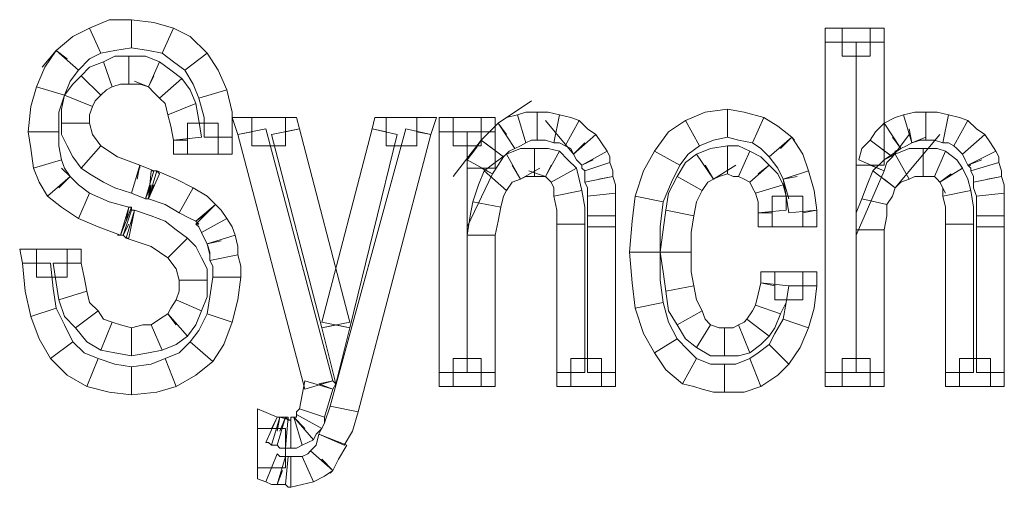
# Model space of a CAD drawing. Units: millimetres. Extents: x 2 to 405, y 8 to 46.
# Drawn here: x 65 to 75, y 23 to 28 of the extents above; entities that cross this region are included whole.
import ezdxf

# ---------------------------------------------------------------- set-up
doc = ezdxf.new("R2010")
doc.units = ezdxf.units.MM
doc.header["$MEASUREMENT"] = 0

msp = doc.modelspace()

# ---------------------------------------------------------------- linework, layer by layer
at = {"color": 7, "lineweight": 20}
for points in [[(65.836, 28.217), (66.038, 28.304), (66.268, 28.304), (66.268, 28.016), (66.096, 27.987), (65.952, 27.958), (65.836, 28.217), (65.836, 28.217)], [(66.268, 28.304), (66.499, 28.275), (66.7, 28.217), (66.585, 27.958), (66.441, 27.987), (66.268, 28.016), (66.268, 28.304), (66.268, 28.304)], [(65.491, 27.987), (65.663, 28.131), (65.836, 28.217), (65.952, 27.958), (65.836, 27.9), (65.721, 27.785), (65.491, 27.987), (65.491, 27.987)], [(66.7, 28.217), (66.873, 28.131), (67.046, 27.958), (66.816, 27.785), (66.7, 27.872), (66.585, 27.958), (66.7, 28.217), (66.7, 28.217)], [(73.412, 28.073), (73.412, 28.217), (73.585, 28.217), (73.585, 28.073), (73.412, 28.073), (73.412, 28.073)], [(73.585, 28.217), (73.873, 28.217), (73.873, 27.929), (73.585, 27.929), (73.585, 28.217), (73.585, 28.217)], [(73.873, 28.217), (74.017, 28.217), (74.017, 28.073), (73.873, 28.073), (73.873, 28.217), (73.873, 28.217)], [(65.289, 27.612), (65.375, 27.814), (65.491, 27.987), (65.721, 27.785), (65.635, 27.67), (65.577, 27.526), (65.289, 27.612), (65.289, 27.612)], [(65.491, 27.987), (65.347, 27.814), (65.491, 27.987), (65.606, 27.9), (65.491, 27.987), (65.491, 27.987)], [(73.412, 24.674), (73.412, 28.073), (73.729, 28.073), (73.729, 24.674), (73.412, 24.674), (73.412, 24.674)], [(74.017, 28.073), (74.017, 26.806), (73.729, 26.806), (73.729, 28.073), (74.017, 28.073), (74.017, 28.073)], [(66.24, 27.641), (66.153, 27.641), (66.067, 27.612), (65.98, 27.872), (66.096, 27.929), (66.24, 27.929), (66.24, 27.641), (66.24, 27.641)], [(66.441, 27.612), (66.355, 27.641), (66.24, 27.641), (66.24, 27.929), (66.412, 27.929), (66.556, 27.872), (66.441, 27.612), (66.441, 27.612)], [(67.046, 27.958), (67.161, 27.785), (67.248, 27.584), (66.96, 27.497), (66.902, 27.641), (66.816, 27.785), (67.046, 27.958), (67.046, 27.958)], [(66.067, 27.612), (66.009, 27.584), (65.952, 27.526), (65.75, 27.728), (65.836, 27.814), (65.98, 27.872), (66.067, 27.612), (66.067, 27.612)], [(66.556, 27.497), (66.499, 27.555), (66.441, 27.612), (66.556, 27.872), (66.672, 27.785), (66.787, 27.699), (66.556, 27.497), (66.556, 27.497)], [(65.952, 27.526), (65.894, 27.468), (65.865, 27.411), (65.577, 27.526), (65.663, 27.641), (65.75, 27.728), (65.952, 27.526), (65.952, 27.526)], [(66.441, 27.612), (66.297, 27.67), (66.441, 27.612), (66.499, 27.728), (66.441, 27.612), (66.441, 27.612)], [(66.643, 27.324), (66.614, 27.44), (66.556, 27.497), (66.787, 27.699), (66.873, 27.584), (66.931, 27.44), (66.643, 27.324), (66.643, 27.324)], [(65.203, 27.151), (65.231, 27.411), (65.289, 27.612), (65.577, 27.526), (65.519, 27.353), (65.519, 27.151), (65.203, 27.151), (65.203, 27.151)], [(67.248, 27.584), (67.305, 27.353), (67.305, 27.094), (67.017, 27.094), (67.017, 27.296), (66.96, 27.497), (67.248, 27.584), (67.248, 27.584)], [(65.865, 27.411), (65.836, 27.324), (65.836, 27.238), (65.548, 27.238), (65.548, 27.382), (65.577, 27.526), (65.865, 27.411), (65.865, 27.411)], [(66.7, 27.065), (66.672, 27.209), (66.643, 27.324), (66.931, 27.44), (66.96, 27.267), (66.989, 27.094), (66.7, 27.065), (66.7, 27.065)], [(70.042, 27.238), (70.388, 27.468), (70.042, 27.238), (70.128, 27.123), (70.042, 27.238), (70.042, 27.238)], [(71.972, 27.267), (72.174, 27.353), (72.404, 27.382), (72.404, 27.094), (72.26, 27.065), (72.116, 27.007), (71.972, 27.267), (71.972, 27.267)], [(72.404, 27.382), (72.577, 27.353), (72.779, 27.296), (72.663, 27.036), (72.519, 27.065), (72.404, 27.094), (72.404, 27.382), (72.404, 27.382)], [(67.363, 27.123), (67.305, 27.296), (67.507, 27.296), (67.507, 27.151), (67.363, 27.123), (67.363, 27.123)], [(67.507, 27.296), (67.853, 27.296), (67.853, 27.007), (67.507, 27.007), (67.507, 27.296), (67.507, 27.296)], [(67.853, 27.296), (67.968, 27.296), (67.997, 27.18), (67.853, 27.151), (67.853, 27.296), (67.853, 27.296)], [(68.746, 27.18), (68.775, 27.296), (68.89, 27.296), (68.89, 27.151), (68.746, 27.18), (68.746, 27.18)], [(68.89, 27.296), (69.207, 27.296), (69.207, 27.007), (68.89, 27.007), (68.89, 27.296), (68.89, 27.296)], [(69.207, 27.296), (69.408, 27.296), (69.351, 27.123), (69.207, 27.151), (69.207, 27.296), (69.207, 27.296)], [(69.437, 27.151), (69.437, 27.296), (69.581, 27.296), (69.581, 27.151), (69.437, 27.151), (69.437, 27.151)], [(69.581, 27.296), (69.869, 27.296), (69.869, 27.007), (69.581, 27.007), (69.581, 27.296), (69.581, 27.296)], [(69.869, 27.296), (70.013, 27.296), (70.013, 27.151), (69.869, 27.151), (69.869, 27.296), (69.869, 27.296)], [(70.042, 27.238), (70.128, 27.296), (70.244, 27.324), (70.33, 27.036), (70.272, 27.007), (70.215, 26.979), (70.042, 27.238), (70.042, 27.238)], [(70.244, 27.324), (70.33, 27.353), (70.445, 27.353), (70.445, 27.065), (70.388, 27.065), (70.33, 27.036), (70.244, 27.324), (70.244, 27.324)], [(70.445, 27.353), (70.56, 27.353), (70.676, 27.324), (70.618, 27.036), (70.532, 27.065), (70.445, 27.065), (70.445, 27.353), (70.445, 27.353)], [(70.676, 27.324), (70.791, 27.296), (70.877, 27.267), (70.733, 27.007), (70.676, 27.036), (70.618, 27.036), (70.676, 27.324), (70.676, 27.324)], [(72.779, 27.296), (72.923, 27.209), (73.067, 27.094), (72.836, 26.892), (72.75, 26.979), (72.663, 27.036), (72.779, 27.296), (72.779, 27.296)], [(74.017, 27.238), (74.132, 27.296), (74.219, 27.324), (74.305, 27.036), (74.248, 27.007), (74.19, 26.979), (74.017, 27.238), (74.017, 27.238)], [(74.219, 27.324), (74.334, 27.353), (74.449, 27.353), (74.449, 27.065), (74.392, 27.065), (74.305, 27.036), (74.219, 27.324), (74.219, 27.324)], [(74.449, 27.353), (74.564, 27.353), (74.68, 27.324), (74.622, 27.036), (74.536, 27.065), (74.449, 27.065), (74.449, 27.353), (74.449, 27.353)], [(74.68, 27.324), (74.795, 27.296), (74.881, 27.267), (74.737, 27.007), (74.68, 27.036), (74.622, 27.036), (74.68, 27.324), (74.68, 27.324)], [(65.836, 27.238), (65.865, 27.123), (65.952, 27.007), (65.75, 26.777), (65.663, 26.892), (65.606, 27.007), (65.548, 27.123), (65.548, 27.238), (65.836, 27.238), (65.836, 27.238)], [(67.161, 26.921), (66.845, 26.921), (66.845, 27.238), (67.161, 27.238), (67.161, 26.921), (67.161, 26.921)], [(68.054, 24.501), (67.363, 27.123), (67.651, 27.18), (68.342, 24.588), (68.054, 24.501), (68.054, 24.501)], [(67.997, 27.18), (68.515, 25.193), (68.227, 25.135), (67.709, 27.123), (67.997, 27.18), (67.997, 27.18)], [(68.227, 25.193), (68.746, 27.18), (69.005, 27.123), (68.515, 25.135), (68.227, 25.193), (68.227, 25.193)], [(69.351, 27.123), (68.602, 24.271), (68.314, 24.329), (69.091, 27.18), (69.351, 27.123), (69.351, 27.123)], [(69.869, 27.065), (69.956, 27.151), (70.042, 27.238), (70.215, 26.979), (70.157, 26.95), (70.1, 26.892), (69.869, 27.065), (69.869, 27.065)], [(70.82, 26.921), (70.532, 27.267), (70.82, 26.921), (70.935, 27.036), (70.82, 26.921), (70.82, 26.921)], [(70.877, 27.267), (70.964, 27.18), (71.05, 27.123), (70.82, 26.921), (70.791, 26.979), (70.733, 27.007), (70.877, 27.267), (70.877, 27.267)], [(71.655, 26.95), (71.799, 27.151), (71.972, 27.267), (72.116, 27.007), (72.001, 26.921), (71.914, 26.806), (71.655, 26.95), (71.655, 26.95)], [(73.873, 27.065), (73.931, 27.151), (74.017, 27.238), (74.19, 26.979), (74.132, 26.95), (74.104, 26.892), (73.873, 27.065), (73.873, 27.065)], [(74.305, 27.036), (74.449, 27.094), (74.305, 27.036), (74.276, 27.18), (74.305, 27.036), (74.305, 27.036)], [(74.881, 27.267), (74.968, 27.18), (75.054, 27.123), (74.824, 26.921), (74.766, 26.979), (74.737, 27.007), (74.881, 27.267), (74.881, 27.267)], [(65.26, 26.777), (65.231, 26.979), (65.203, 27.151), (65.519, 27.151), (65.519, 27.007), (65.548, 26.863), (65.26, 26.777), (65.26, 26.777)], [(67.305, 27.094), (67.305, 26.921), (67.161, 26.921), (67.161, 27.094), (67.305, 27.094), (67.305, 27.094)], [(69.437, 24.674), (69.437, 27.151), (69.725, 27.151), (69.725, 24.674), (69.437, 24.674), (69.437, 24.674)], [(70.013, 27.151), (70.013, 26.777), (69.725, 26.777), (69.725, 27.151), (70.013, 27.151), (70.013, 27.151)], [(71.05, 27.123), (71.108, 27.036), (71.165, 26.95), (70.906, 26.806), (70.849, 26.863), (70.82, 26.921), (71.05, 27.123), (71.05, 27.123)], [(73.067, 27.094), (73.182, 26.921), (73.239, 26.748), (72.98, 26.662), (72.923, 26.777), (72.836, 26.892), (73.067, 27.094), (73.067, 27.094)], [(73.067, 27.094), (73.095, 27.065), (73.067, 27.094), (72.951, 26.979), (73.067, 27.094), (73.067, 27.094)], [(74.104, 26.892), (74.276, 27.123), (74.104, 26.892), (73.988, 26.979), (74.104, 26.892), (74.104, 26.892)], [(74.132, 26.575), (74.593, 27.123), (74.132, 26.575), (74.017, 26.662), (74.132, 26.575), (74.132, 26.575)], [(74.19, 26.979), (74.017, 26.863), (74.19, 26.979), (74.104, 27.094), (74.19, 26.979), (74.19, 26.979)], [(75.054, 27.123), (75.112, 27.036), (75.169, 26.95), (74.881, 26.806), (74.853, 26.863), (74.824, 26.921), (75.054, 27.123), (75.054, 27.123)], [(65.952, 27.007), (66.124, 26.892), (66.355, 26.806), (66.268, 26.518), (66.096, 26.575), (65.98, 26.633), (65.836, 26.719), (65.75, 26.777), (65.952, 27.007), (65.952, 27.007)], [(66.845, 26.921), (66.7, 26.921), (66.7, 27.065), (66.845, 27.065), (66.845, 26.921), (66.845, 26.921)], [(69.869, 27.065), (69.581, 26.691), (69.869, 27.065), (69.984, 26.979), (69.869, 27.065), (69.869, 27.065)], [(69.725, 26.863), (69.812, 26.979), (69.869, 27.065), (70.1, 26.892), (70.042, 26.806), (69.984, 26.719), (69.725, 26.863), (69.725, 26.863)], [(70.416, 26.691), (70.33, 26.691), (70.272, 26.662), (70.128, 26.921), (70.272, 26.979), (70.416, 26.979), (70.416, 26.691), (70.416, 26.691)], [(70.532, 26.691), (70.474, 26.691), (70.416, 26.691), (70.416, 26.979), (70.56, 26.979), (70.676, 26.95), (70.532, 26.691), (70.532, 26.691)], [(72.404, 26.719), (72.318, 26.691), (72.26, 26.662), (72.087, 26.921), (72.231, 26.979), (72.404, 27.007), (72.404, 26.719), (72.404, 26.719)], [(72.519, 26.691), (72.462, 26.691), (72.404, 26.719), (72.404, 27.007), (72.519, 27.007), (72.634, 26.95), (72.519, 26.691), (72.519, 26.691)], [(73.758, 26.863), (73.787, 26.979), (73.873, 27.065), (74.104, 26.892), (74.046, 26.835), (74.017, 26.748), (73.758, 26.863), (73.758, 26.863)], [(74.42, 26.691), (74.334, 26.691), (74.276, 26.662), (74.132, 26.921), (74.276, 26.979), (74.42, 26.979), (74.42, 26.691), (74.42, 26.691)], [(74.536, 26.691), (74.478, 26.691), (74.42, 26.691), (74.42, 26.979), (74.564, 26.979), (74.651, 26.95), (74.536, 26.691), (74.536, 26.691)], [(70.272, 26.662), (70.186, 26.633), (70.128, 26.547), (69.898, 26.748), (70.013, 26.835), (70.128, 26.921), (70.272, 26.662), (70.272, 26.662)], [(70.589, 26.633), (70.56, 26.662), (70.532, 26.691), (70.676, 26.95), (70.762, 26.863), (70.849, 26.777), (70.589, 26.633), (70.589, 26.633)], [(71.165, 26.95), (71.194, 26.892), (71.194, 26.835), (70.935, 26.748), (70.906, 26.777), (70.906, 26.806), (71.165, 26.95), (71.165, 26.95)], [(71.453, 26.489), (71.54, 26.748), (71.655, 26.95), (71.914, 26.806), (71.828, 26.633), (71.742, 26.431), (71.453, 26.489), (71.453, 26.489)], [(72.26, 26.662), (72.202, 26.633), (72.145, 26.547), (71.886, 26.691), (71.972, 26.835), (72.087, 26.921), (72.26, 26.662), (72.26, 26.662)], [(72.634, 26.633), (72.577, 26.662), (72.519, 26.691), (72.634, 26.95), (72.75, 26.892), (72.836, 26.806), (72.634, 26.633), (72.634, 26.633)], [(74.276, 26.662), (74.19, 26.633), (74.132, 26.575), (73.902, 26.748), (74.017, 26.863), (74.132, 26.921), (74.276, 26.662), (74.276, 26.662)], [(74.593, 26.633), (74.564, 26.662), (74.536, 26.691), (74.651, 26.95), (74.766, 26.863), (74.824, 26.777), (74.593, 26.633), (74.593, 26.633)], [(75.169, 26.95), (75.198, 26.892), (75.198, 26.835), (74.91, 26.748), (74.91, 26.777), (74.881, 26.806), (75.169, 26.95), (75.169, 26.95)], [(65.404, 26.489), (65.318, 26.633), (65.26, 26.777), (65.548, 26.863), (65.577, 26.777), (65.635, 26.691), (65.404, 26.489), (65.404, 26.489)], [(65.635, 26.691), (65.548, 26.777), (65.635, 26.691), (65.519, 26.575), (65.635, 26.691), (65.635, 26.691)], [(66.355, 26.806), (66.499, 26.748), (66.412, 26.46), (66.268, 26.518), (66.355, 26.806), (66.355, 26.806)], [(66.355, 26.806), (66.355, 26.777), (66.355, 26.806), (66.326, 26.662), (66.355, 26.806), (66.355, 26.806)], [(69.984, 26.719), (69.725, 26.172), (69.725, 26.777), (69.869, 26.777), (69.984, 26.719), (69.984, 26.719)], [(70.272, 26.662), (70.474, 26.777), (70.272, 26.662), (70.186, 26.806), (70.272, 26.662), (70.272, 26.662)], [(70.532, 26.691), (70.359, 26.748), (70.532, 26.691), (70.589, 26.806), (70.532, 26.691), (70.532, 26.691)], [(70.618, 26.489), (70.618, 26.575), (70.589, 26.633), (70.849, 26.777), (70.877, 26.662), (70.906, 26.547), (70.618, 26.489), (70.618, 26.489)], [(70.906, 26.806), (70.906, 26.806), (70.906, 26.806), (71.021, 26.863), (70.906, 26.806), (70.906, 26.806)], [(71.194, 26.835), (71.223, 26.748), (71.223, 26.691), (70.935, 26.633), (70.935, 26.691), (70.935, 26.748), (71.194, 26.835), (71.194, 26.835)], [(72.26, 26.662), (72.49, 26.806), (72.26, 26.662), (72.174, 26.806), (72.26, 26.662), (72.26, 26.662)], [(72.692, 26.518), (72.663, 26.575), (72.634, 26.633), (72.836, 26.806), (72.923, 26.719), (72.98, 26.604), (72.692, 26.518), (72.692, 26.518)], [(72.836, 26.806), (72.923, 26.719), (72.836, 26.806), (72.721, 26.719), (72.836, 26.806), (72.836, 26.806)], [(74.017, 26.748), (73.729, 26.086), (73.729, 26.806), (73.873, 26.806), (74.017, 26.748), (74.017, 26.748)], [(74.622, 26.489), (74.622, 26.575), (74.593, 26.633), (74.824, 26.777), (74.881, 26.662), (74.91, 26.547), (74.622, 26.489), (74.622, 26.489)], [(74.881, 26.806), (74.91, 26.806), (74.881, 26.806), (75.025, 26.863), (74.881, 26.806), (74.881, 26.806)], [(75.198, 26.835), (75.227, 26.748), (75.227, 26.691), (74.939, 26.633), (74.939, 26.691), (74.91, 26.748), (75.198, 26.835), (75.198, 26.835)], [(65.721, 26.259), (65.548, 26.374), (65.404, 26.489), (65.635, 26.691), (65.721, 26.604), (65.836, 26.518), (65.721, 26.259), (65.721, 26.259)], [(66.528, 26.748), (66.729, 26.662), (66.902, 26.575), (66.758, 26.316), (66.614, 26.403), (66.441, 26.46), (66.528, 26.748), (66.528, 26.748)], [(66.528, 26.748), (66.528, 26.748), (66.556, 26.719), (66.441, 26.46), (66.441, 26.46), (66.441, 26.46), (66.528, 26.748), (66.528, 26.748)], [(66.47, 26.748), (66.499, 26.748), (66.528, 26.748), (66.441, 26.46), (66.441, 26.46), (66.441, 26.46), (66.47, 26.748), (66.47, 26.748)], [(70.128, 26.547), (70.1, 26.489), (70.071, 26.374), (69.783, 26.431), (69.84, 26.604), (69.898, 26.748), (70.128, 26.547), (70.128, 26.547)], [(71.223, 26.691), (71.252, 26.604), (71.252, 26.518), (70.964, 26.489), (70.964, 26.575), (70.935, 26.633), (71.223, 26.691), (71.223, 26.691)], [(71.223, 26.691), (71.252, 26.604), (71.223, 26.691), (71.079, 26.662), (71.223, 26.691), (71.223, 26.691)], [(72.145, 26.547), (72.087, 26.431), (72.058, 26.287), (71.77, 26.345), (71.799, 26.518), (71.886, 26.691), (72.145, 26.547), (72.145, 26.547)], [(73.239, 26.748), (73.297, 26.547), (73.326, 26.345), (73.038, 26.316), (73.009, 26.489), (72.98, 26.662), (73.239, 26.748), (73.239, 26.748)], [(72.98, 26.662), (73.038, 26.46), (72.98, 26.662), (73.124, 26.691), (72.98, 26.662), (72.98, 26.662)], [(74.132, 26.575), (74.104, 26.489), (74.046, 26.403), (73.787, 26.46), (73.844, 26.604), (73.902, 26.748), (74.132, 26.575), (74.132, 26.575)], [(74.593, 26.633), (74.651, 26.518), (74.593, 26.633), (74.708, 26.719), (74.593, 26.633), (74.593, 26.633)], [(75.227, 26.691), (75.256, 26.604), (75.256, 26.518), (74.968, 26.489), (74.939, 26.575), (74.939, 26.633), (75.227, 26.691), (75.227, 26.691)], [(75.227, 26.691), (75.256, 26.604), (75.227, 26.691), (75.083, 26.662), (75.227, 26.691), (75.227, 26.691)], [(66.441, 26.46), (66.412, 26.46), (66.412, 26.46), (66.47, 26.604), (66.441, 26.46), (66.441, 26.46)], [(66.441, 26.46), (66.441, 26.46), (66.499, 26.604), (66.441, 26.46), (66.441, 26.46)], [(66.441, 26.46), (66.441, 26.46), (66.441, 26.46), (66.47, 26.604), (66.441, 26.46), (66.441, 26.46)], [(66.902, 26.575), (67.046, 26.489), (67.133, 26.403), (66.931, 26.23), (66.873, 26.259), (66.758, 26.316), (66.902, 26.575), (66.902, 26.575)], [(72.721, 26.316), (72.721, 26.431), (72.692, 26.518), (72.98, 26.604), (73.009, 26.489), (73.009, 26.345), (72.721, 26.316), (72.721, 26.316)], [(66.153, 26.086), (65.923, 26.172), (65.721, 26.259), (65.836, 26.518), (66.038, 26.431), (66.24, 26.374), (66.153, 26.086), (66.153, 26.086)], [(70.647, 26.201), (70.647, 26.345), (70.618, 26.489), (70.906, 26.547), (70.935, 26.374), (70.935, 26.201), (70.647, 26.201), (70.647, 26.201)], [(71.252, 26.518), (71.252, 26.403), (71.252, 26.287), (70.964, 26.287), (70.964, 26.403), (70.964, 26.489), (71.252, 26.518), (71.252, 26.518)], [(71.396, 25.913), (71.425, 26.23), (71.453, 26.489), (71.742, 26.431), (71.713, 26.172), (71.713, 25.913), (71.396, 25.913), (71.396, 25.913)], [(73.182, 26.172), (72.865, 26.172), (72.865, 26.489), (73.182, 26.489), (73.182, 26.172), (73.182, 26.172)], [(74.651, 26.201), (74.651, 26.374), (74.622, 26.489), (74.91, 26.547), (74.939, 26.374), (74.939, 26.201), (74.651, 26.201), (74.651, 26.201)], [(75.256, 26.518), (75.256, 26.403), (75.256, 26.287), (74.968, 26.287), (74.968, 26.403), (74.968, 26.489), (75.256, 26.518), (75.256, 26.518)], [(66.182, 26.086), (66.182, 26.086), (66.153, 26.086), (66.268, 26.374), (66.268, 26.345), (66.268, 26.345), (66.182, 26.086), (66.182, 26.086)], [(66.24, 26.374), (66.24, 26.374), (66.268, 26.374), (66.211, 26.23), (66.24, 26.374), (66.24, 26.374)], [(67.133, 26.403), (67.19, 26.345), (67.248, 26.259), (66.989, 26.114), (66.96, 26.172), (66.931, 26.201), (67.133, 26.403), (67.133, 26.403)], [(70.071, 26.374), (70.042, 26.23), (70.013, 26.086), (69.725, 26.086), (69.754, 26.287), (69.783, 26.431), (70.071, 26.374), (70.071, 26.374)], [(74.046, 26.403), (74.046, 26.287), (74.017, 26.143), (73.729, 26.143), (73.729, 26.316), (73.787, 26.46), (74.046, 26.403), (74.046, 26.403)], [(66.24, 26.057), (66.211, 26.057), (66.182, 26.086), (66.268, 26.345), (66.297, 26.345), (66.297, 26.345), (66.24, 26.057), (66.24, 26.057)], [(66.643, 25.855), (66.47, 25.97), (66.211, 26.057), (66.297, 26.345), (66.47, 26.287), (66.614, 26.23), (66.729, 26.143), (66.845, 26.057), (66.643, 25.855), (66.643, 25.855)], [(66.297, 26.345), (66.297, 26.345), (66.297, 26.345), (66.268, 26.201), (66.297, 26.345), (66.297, 26.345)], [(66.931, 26.201), (66.96, 26.201), (66.931, 26.23), (67.046, 26.316), (66.931, 26.201), (66.931, 26.201)], [(71.252, 26.287), (71.252, 26.172), (70.964, 26.172), (70.964, 26.287), (71.252, 26.287), (71.252, 26.287)], [(72.058, 26.287), (72.03, 26.114), (72.03, 25.913), (71.713, 25.913), (71.742, 26.143), (71.77, 26.345), (72.058, 26.287), (72.058, 26.287)], [(72.865, 26.172), (72.721, 26.172), (72.721, 26.316), (72.865, 26.316), (72.865, 26.172), (72.865, 26.172)], [(73.326, 26.345), (73.326, 26.172), (73.182, 26.172), (73.182, 26.316), (73.326, 26.345), (73.326, 26.345)], [(75.256, 26.287), (75.256, 26.172), (74.968, 26.172), (74.968, 26.287), (75.256, 26.287), (75.256, 26.287)], [(66.182, 26.086), (66.124, 26.086), (66.182, 26.086), (66.24, 26.201), (66.182, 26.086), (66.182, 26.086)], [(67.248, 26.259), (67.305, 26.172), (67.334, 26.086), (67.046, 25.999), (67.017, 26.057), (66.989, 26.114), (67.248, 26.259), (67.248, 26.259)], [(70.647, 24.674), (70.647, 26.201), (70.935, 26.201), (70.935, 24.674), (70.647, 24.674), (70.647, 24.674)], [(71.252, 26.172), (71.252, 24.674), (70.964, 24.674), (70.964, 26.172), (71.252, 26.172), (71.252, 26.172)], [(74.651, 24.674), (74.651, 26.201), (74.939, 26.201), (74.939, 24.674), (74.651, 24.674), (74.651, 24.674)], [(75.256, 26.172), (75.256, 24.674), (74.968, 24.674), (74.968, 26.172), (75.256, 26.172), (75.256, 26.172)], [(67.334, 26.086), (67.363, 25.97), (67.363, 25.884), (67.075, 25.826), (67.075, 25.913), (67.046, 25.999), (67.334, 26.086), (67.334, 26.086)], [(70.013, 26.086), (70.013, 24.674), (69.725, 24.674), (69.725, 26.086), (70.013, 26.086), (70.013, 26.086)], [(74.017, 26.143), (74.017, 24.674), (73.729, 24.674), (73.729, 26.143), (74.017, 26.143), (74.017, 26.143)], [(66.758, 25.625), (66.729, 25.74), (66.643, 25.855), (66.845, 26.057), (66.931, 25.97), (66.989, 25.855), (67.046, 25.74), (67.046, 25.625), (66.758, 25.625), (66.758, 25.625)], [(67.046, 25.999), (67.075, 25.884), (67.046, 25.999), (67.19, 26.028), (67.046, 25.999), (67.046, 25.999)], [(65.145, 25.798), (65.116, 25.942), (65.289, 25.942), (65.289, 25.798), (65.145, 25.798), (65.145, 25.798)], [(65.289, 25.942), (65.606, 25.942), (65.606, 25.654), (65.289, 25.654), (65.289, 25.942), (65.289, 25.942)], [(65.606, 25.942), (65.75, 25.942), (65.75, 25.798), (65.606, 25.798), (65.606, 25.942), (65.606, 25.942)], [(67.363, 25.884), (67.392, 25.769), (67.392, 25.654), (67.104, 25.654), (67.104, 25.769), (67.075, 25.826), (67.363, 25.884), (67.363, 25.884)], [(71.453, 25.337), (71.425, 25.596), (71.396, 25.913), (71.713, 25.913), (71.713, 25.625), (71.742, 25.394), (71.453, 25.337), (71.453, 25.337)], [(72.03, 25.913), (72.03, 25.711), (72.058, 25.567), (71.77, 25.51), (71.742, 25.711), (71.713, 25.913), (72.03, 25.913), (72.03, 25.913)], [(65.231, 25.25), (65.174, 25.51), (65.145, 25.798), (65.433, 25.798), (65.462, 25.538), (65.491, 25.337), (65.231, 25.25), (65.231, 25.25)], [(65.75, 25.798), (65.779, 25.654), (65.808, 25.51), (65.519, 25.423), (65.491, 25.596), (65.462, 25.798), (65.75, 25.798), (65.75, 25.798)], [(67.392, 25.654), (67.363, 25.423), (67.305, 25.193), (67.046, 25.279), (67.075, 25.452), (67.104, 25.654), (67.392, 25.654), (67.392, 25.654)], [(72.75, 25.596), (72.75, 25.711), (72.894, 25.711), (72.894, 25.567), (72.75, 25.596), (72.75, 25.596)], [(72.894, 25.711), (73.182, 25.711), (73.182, 25.423), (72.894, 25.423), (72.894, 25.711), (72.894, 25.711)], [(73.182, 25.711), (73.326, 25.711), (73.326, 25.567), (73.182, 25.567), (73.182, 25.711), (73.182, 25.711)], [(66.729, 25.423), (66.758, 25.51), (66.758, 25.625), (67.046, 25.625), (67.046, 25.452), (66.989, 25.308), (66.729, 25.423), (66.729, 25.423)], [(72.058, 25.567), (72.087, 25.423), (72.145, 25.308), (71.886, 25.164), (71.799, 25.308), (71.77, 25.51), (72.058, 25.567), (72.058, 25.567)], [(72.692, 25.366), (72.721, 25.481), (72.75, 25.596), (73.038, 25.567), (73.009, 25.394), (72.951, 25.279), (72.692, 25.366), (72.692, 25.366)], [(73.326, 25.567), (73.297, 25.337), (73.239, 25.135), (72.98, 25.222), (73.009, 25.394), (73.038, 25.567), (73.326, 25.567), (73.326, 25.567)], [(65.808, 25.51), (65.836, 25.394), (65.923, 25.308), (65.692, 25.135), (65.577, 25.25), (65.519, 25.423), (65.808, 25.51), (65.808, 25.51)], [(66.643, 25.279), (66.672, 25.337), (66.729, 25.423), (66.989, 25.308), (66.931, 25.164), (66.845, 25.049), (66.643, 25.279), (66.643, 25.279)], [(71.655, 24.876), (71.54, 25.077), (71.453, 25.337), (71.742, 25.394), (71.799, 25.193), (71.886, 25.02), (71.655, 24.876), (71.655, 24.876)], [(72.606, 25.222), (72.663, 25.308), (72.692, 25.366), (72.951, 25.279), (72.894, 25.135), (72.836, 25.049), (72.606, 25.222), (72.606, 25.222)], [(65.433, 24.818), (65.318, 25.02), (65.231, 25.25), (65.491, 25.337), (65.577, 25.164), (65.663, 24.991), (65.433, 24.818), (65.433, 24.818)], [(65.923, 25.308), (65.98, 25.222), (66.067, 25.193), (65.952, 24.905), (65.808, 24.991), (65.692, 25.135), (65.923, 25.308), (65.923, 25.308)], [(66.47, 25.164), (66.556, 25.222), (66.643, 25.279), (66.845, 25.049), (66.729, 24.962), (66.585, 24.905), (66.47, 25.164), (66.47, 25.164)], [(66.643, 25.279), (66.643, 25.279), (66.643, 25.279), (66.729, 25.164), (66.643, 25.279), (66.643, 25.279)], [(67.305, 25.193), (67.219, 24.962), (67.104, 24.789), (66.873, 24.991), (66.96, 25.106), (67.046, 25.279), (67.305, 25.193), (67.305, 25.193)], [(72.145, 25.308), (72.174, 25.222), (72.231, 25.164), (72.087, 24.933), (71.972, 25.02), (71.886, 25.164), (72.145, 25.308), (72.145, 25.308)], [(66.067, 25.193), (66.153, 25.164), (66.268, 25.135), (66.268, 24.847), (66.096, 24.876), (65.952, 24.905), (66.067, 25.193), (66.067, 25.193)], [(66.268, 25.135), (66.384, 25.164), (66.47, 25.164), (66.585, 24.905), (66.441, 24.876), (66.268, 24.847), (66.268, 25.135), (66.268, 25.135)], [(68.515, 25.135), (68.371, 24.559), (68.227, 25.135), (68.371, 25.164), (68.515, 25.135), (68.515, 25.135)], [(72.231, 25.164), (72.318, 25.135), (72.375, 25.135), (72.375, 24.847), (72.231, 24.847), (72.087, 24.933), (72.231, 25.164), (72.231, 25.164)], [(72.375, 25.135), (72.462, 25.135), (72.519, 25.164), (72.634, 24.876), (72.519, 24.847), (72.375, 24.847), (72.375, 25.135), (72.375, 25.135)], [(72.519, 25.164), (72.577, 25.193), (72.606, 25.222), (72.836, 25.049), (72.75, 24.962), (72.634, 24.876), (72.519, 25.164), (72.519, 25.164)], [(73.239, 25.135), (73.153, 24.933), (73.038, 24.761), (72.836, 24.962), (72.894, 25.077), (72.98, 25.222), (73.239, 25.135), (73.239, 25.135)], [(65.808, 24.53), (65.606, 24.645), (65.433, 24.818), (65.663, 24.991), (65.779, 24.876), (65.923, 24.818), (65.808, 24.53), (65.808, 24.53)], [(67.104, 24.789), (66.931, 24.645), (66.729, 24.53), (66.614, 24.818), (66.758, 24.876), (66.873, 24.991), (67.104, 24.789), (67.104, 24.789)], [(71.943, 24.559), (71.77, 24.703), (71.655, 24.876), (71.886, 25.02), (72.001, 24.905), (72.087, 24.818), (71.943, 24.559), (71.943, 24.559)], [(73.038, 24.761), (72.923, 24.645), (72.75, 24.53), (72.634, 24.818), (72.721, 24.876), (72.836, 24.962), (73.038, 24.761), (73.038, 24.761)], [(66.268, 24.444), (66.038, 24.473), (65.808, 24.53), (65.923, 24.818), (66.096, 24.761), (66.268, 24.732), (66.268, 24.444), (66.268, 24.444)], [(66.729, 24.53), (66.528, 24.473), (66.268, 24.444), (66.268, 24.732), (66.47, 24.761), (66.614, 24.818), (66.729, 24.53), (66.729, 24.53)], [(69.869, 24.53), (69.581, 24.53), (69.581, 24.818), (69.869, 24.818), (69.869, 24.53), (69.869, 24.53)], [(71.108, 24.53), (70.791, 24.53), (70.791, 24.818), (71.108, 24.818), (71.108, 24.53), (71.108, 24.53)], [(72.375, 24.473), (72.26, 24.473), (72.145, 24.501), (72.058, 24.53), (71.943, 24.559), (72.087, 24.818), (72.231, 24.761), (72.375, 24.761), (72.375, 24.473), (72.375, 24.473)], [(72.75, 24.53), (72.577, 24.473), (72.375, 24.473), (72.375, 24.761), (72.49, 24.761), (72.634, 24.818), (72.75, 24.53), (72.75, 24.53)], [(73.873, 24.53), (73.585, 24.53), (73.585, 24.818), (73.873, 24.818), (73.873, 24.53), (73.873, 24.53)], [(75.112, 24.53), (74.795, 24.53), (74.795, 24.818), (75.112, 24.818), (75.112, 24.53), (75.112, 24.53)], [(69.581, 24.53), (69.437, 24.53), (69.437, 24.674), (69.581, 24.674), (69.581, 24.53), (69.581, 24.53)], [(70.013, 24.674), (70.013, 24.53), (69.869, 24.53), (69.869, 24.674), (70.013, 24.674), (70.013, 24.674)], [(70.791, 24.53), (70.647, 24.53), (70.647, 24.674), (70.791, 24.674), (70.791, 24.53), (70.791, 24.53)], [(71.252, 24.674), (71.252, 24.53), (71.108, 24.53), (71.108, 24.674), (71.252, 24.674), (71.252, 24.674)], [(73.585, 24.53), (73.412, 24.53), (73.412, 24.674), (73.585, 24.674), (73.585, 24.53), (73.585, 24.53)], [(74.017, 24.674), (74.017, 24.53), (73.873, 24.53), (73.873, 24.674), (74.017, 24.674), (74.017, 24.674)], [(74.795, 24.53), (74.651, 24.53), (74.651, 24.674), (74.795, 24.674), (74.795, 24.53), (74.795, 24.53)], [(75.256, 24.674), (75.256, 24.53), (75.112, 24.53), (75.112, 24.674), (75.256, 24.674), (75.256, 24.674)], [(67.997, 24.3), (68.054, 24.588), (68.342, 24.501), (68.256, 24.213), (67.997, 24.3), (67.997, 24.3)], [(68.342, 24.588), (68.371, 24.559), (68.342, 24.501), (68.198, 24.559), (68.342, 24.588), (68.342, 24.588)], [(67.565, 24.098), (67.565, 24.3), (67.766, 24.213), (67.709, 24.098), (67.565, 24.098), (67.565, 24.098)], [(67.939, 24.213), (67.968, 24.213), (67.968, 24.242), (68.227, 24.098), (68.17, 24.04), (68.141, 23.983), (67.939, 24.213), (67.939, 24.213)], [(67.968, 24.242), (67.968, 24.271), (67.997, 24.3), (68.256, 24.213), (68.256, 24.156), (68.227, 24.098), (67.968, 24.242), (67.968, 24.242)], [(68.602, 24.271), (68.544, 24.069), (68.458, 23.925), (68.198, 24.04), (68.256, 24.156), (68.314, 24.329), (68.602, 24.271), (68.602, 24.271)], [(67.766, 24.213), (67.795, 24.213), (67.795, 24.213), (67.709, 23.925), (67.68, 23.954), (67.651, 23.954), (67.766, 24.213), (67.766, 24.213)], [(67.795, 24.213), (67.824, 24.213), (67.853, 24.213), (67.766, 23.925), (67.738, 23.925), (67.709, 23.925), (67.795, 24.213), (67.795, 24.213)], [(67.853, 24.213), (67.853, 24.213), (67.882, 24.213), (67.853, 23.896), (67.795, 23.896), (67.766, 23.925), (67.853, 24.213), (67.853, 24.213)], [(67.795, 24.213), (67.91, 24.185), (67.795, 24.213), (67.766, 24.069), (67.795, 24.213), (67.795, 24.213)], [(67.853, 24.213), (67.882, 24.185), (67.853, 24.213), (67.795, 24.069), (67.853, 24.213), (67.853, 24.213)], [(67.882, 24.213), (67.882, 24.185), (67.91, 24.185), (67.91, 23.896), (67.882, 23.896), (67.853, 23.896), (67.882, 24.213), (67.882, 24.213)], [(67.91, 24.185), (67.91, 24.213), (67.939, 24.213), (68.026, 23.925), (67.968, 23.896), (67.91, 23.896), (67.91, 24.185), (67.91, 24.185)], [(67.939, 24.213), (67.939, 24.213), (67.939, 24.213), (68.141, 23.983), (68.083, 23.954), (68.026, 23.925), (67.939, 24.213), (67.939, 24.213)], [(67.939, 24.213), (67.968, 24.213), (67.939, 24.213), (68.054, 24.098), (67.939, 24.213), (67.939, 24.213)], [(67.565, 23.695), (67.565, 24.098), (67.853, 24.098), (67.853, 23.695), (67.565, 23.695), (67.565, 23.695)], [(68.486, 23.925), (68.4, 23.781), (68.342, 23.666), (68.112, 23.868), (68.17, 23.925), (68.198, 24.04), (68.486, 23.925), (68.486, 23.925)], [(67.766, 23.522), (67.709, 23.522), (67.651, 23.551), (67.766, 23.839), (67.795, 23.81), (67.853, 23.81), (67.766, 23.522), (67.766, 23.522)], [(68.342, 23.666), (68.256, 23.608), (68.141, 23.551), (68.026, 23.81), (68.083, 23.839), (68.112, 23.868), (68.342, 23.666), (68.342, 23.666)], [(67.853, 23.522), (67.795, 23.522), (67.766, 23.522), (67.853, 23.81), (67.853, 23.81), (67.882, 23.81), (67.853, 23.522), (67.853, 23.522)], [(67.91, 23.493), (67.882, 23.493), (67.853, 23.522), (67.882, 23.81), (67.882, 23.81), (67.91, 23.81), (67.91, 23.493), (67.91, 23.493)], [(68.141, 23.551), (68.026, 23.522), (67.91, 23.493), (67.91, 23.81), (67.968, 23.81), (68.026, 23.81), (68.141, 23.551), (68.141, 23.551)], [(68.342, 23.666), (68.314, 23.637), (68.342, 23.666), (68.227, 23.781), (68.342, 23.666), (68.342, 23.666)], [(67.651, 23.551), (67.565, 23.58), (67.565, 23.695), (67.709, 23.695), (67.651, 23.551), (67.651, 23.551)], [(67.766, 23.522), (67.709, 23.522), (67.766, 23.522), (67.824, 23.666), (67.766, 23.522), (67.766, 23.522)]]:
    msp.add_lwpolyline(points, dxfattribs=at)

doc.saveas('drawing.dxf')
